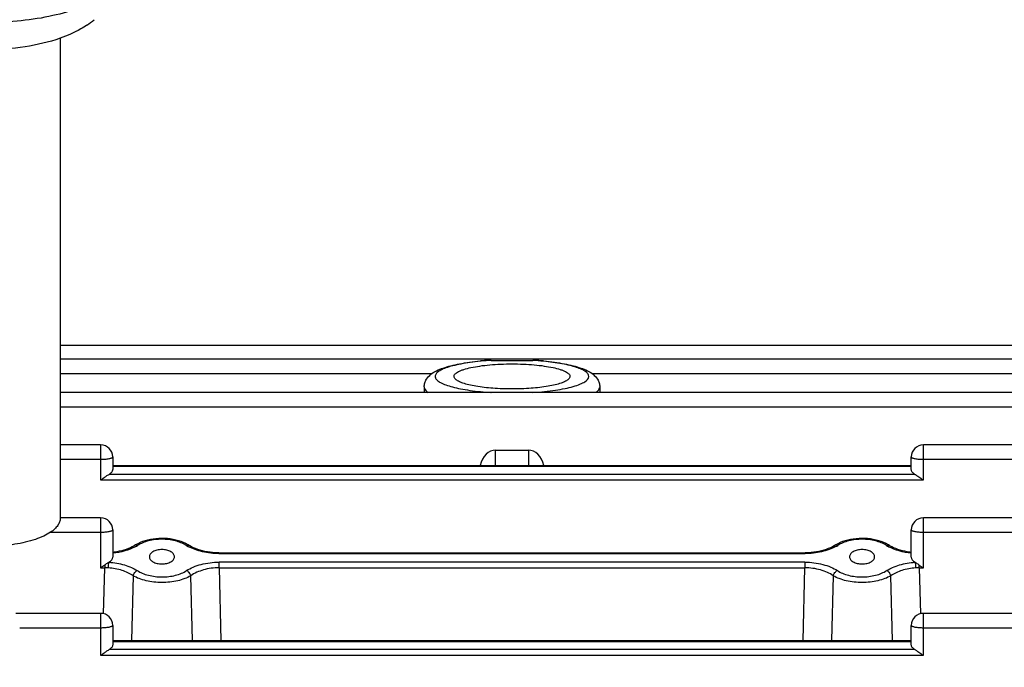
# Model space of a CAD drawing. Units: millimetres. Extents: x -2037 to 3419, y -204 to 3065.
# Drawn here: x 1884 to 1974, y 244 to 304 of the extents above; entities that cross this region are included whole.
import ezdxf

# ---------------------------------------------------------------- set-up
doc = ezdxf.new("R2010")
doc.units = ezdxf.units.MM
doc.header["$LTSCALE"] = 46.255
doc.header["$PDMODE"] = 3
doc.header["$PDSIZE"] = 0.3125
doc.layers.get('0').update_dxf_attribs({"linetype": 'CONTINUOUS'})
doc.layers.get('Defpoints').update_dxf_attribs({"linetype": 'CONTINUOUS'})
doc.layers.add('AM_5', color=3, linetype='CONTINUOUS', lineweight=25)
doc.styles.get("Standard").update_dxf_attribs({"font": 'txt', "width": 0.7})
doc.dimstyles.new('AM_DIN$0', dxfattribs={"dimtxt": 3.5, "dimasz": 2.5, "dimexe": 1, "dimexo": 1, "dimgap": 1.5, "dimtad": 1, "dimdsep": 46, "dimtxsty": 'STANDARD', "dimcen": 0, "dimclrd": 256, "dimclre": 256, "dimclrt": 2, "dimadec": 0, "dimazin": 2, "dimtp": 0.1, "dimtm": 0.1, "dimtfac": 0.71, "dimtdec": 3, "dimtmove": 0, "dimatfit": 3, "dimfxl": 1, "dimlwd": -1, "dimlwe": -1, "dimarcsym": 0})

# ---------------------------------------------------------------- blocks, each defined once
blk = doc.blocks.new('*D23')
at = {"layer": 'AM_5', "ltscale": 10, "transparency": 16777216}
for p, q in [((999.597, 775.833), (2131.895, 775.833)), ((2130.895, -154.167), (2130.895, 745.833)), ((999.597, -184.167), (2131.895, -184.167))]:
    blk.add_line(p, q, dxfattribs=at)
for points in [[(2125.895, 745.833), (2135.895, 745.833), (2130.895, 775.833)], [(2125.895, -154.167), (2135.895, -154.167), (2130.895, -184.167)]]:
    blk.add_solid(points, dxfattribs=at)
at = {"layer": 'Defpoints', "color": 0, "ltscale": 10, "transparency": 16777216}
for p in [(998.597, 775.833), (2130.895, 775.833), (998.597, -184.167)]:
    blk.add_point(p, dxfattribs=at)
at = {"layer": 'AM_5', "color": 2, "ltscale": 10, "transparency": 16777216, "insert": (2098.395, 290.425), "char_height": 35, "attachment_point": 5, "rotation": 90}
blk.add_mtext('960', dxfattribs=at)

msp = doc.modelspace()

# ---------------------------------------------------------------- linework, layer by layer
at = {"color": 7, "linetype": 'Continuous'}
for p, q in [((1888.012, 301.875), (1888.012, 258.009)), ((2013.69, 273.798), (1888.012, 273.798)), ((2013.692, 272.536), (1888.012, 272.536)), ((1927.408, 272.433), (1931.215, 272.433)), ((1921.287, 270.029), (1921.273, 269.505)), ((1937.337, 270.029), (1937.351, 269.505)), ((1927.391, 269.505), (1888.012, 269.505)), ((1927.391, 269.505), (1927.408, 269.505)), ((1931.215, 269.505), (1927.408, 269.505)), ((1931.215, 269.505), (1931.229, 269.505)), ((2013.692, 269.505), (1931.23, 269.505)), ((1891.712, 264.708), (1888.012, 264.708)), ((2013.69, 264.708), (1966.912, 264.708)), ((1927.812, 264.239), (1930.812, 264.239)), ((1892.812, 263.608), (1892.812, 262.476)), ((1892.812, 262.838), (1965.812, 262.838)), ((1965.812, 262.476), (1965.812, 263.608)), ((1891.712, 258.05), (1888.012, 258.05)), ((2013.687, 258.05), (1966.912, 258.05)), ((1892.812, 256.95), (1892.812, 254.45)), ((1965.812, 254.45), (1965.812, 256.95)), ((1895.1, 255.687), (1894.899, 255.578)), ((1899.713, 255.585), (1899.508, 255.695)), ((1959.1, 255.687), (1958.899, 255.578)), ((1894.899, 255.578), (1894.762, 255.495)), ((1899.803, 255.531), (1899.713, 255.585)), ((1902.527, 254.854), (1902.436, 254.854)), ((1902.527, 254.854), (1956.097, 254.854)), ((1956.174, 254.854), (1956.097, 254.854)), ((1958.899, 255.578), (1958.759, 255.493)), ((1963.803, 255.531), (1963.803, 255.531)), ((1896.167, 254.488), (1896.167, 254.487)), ((1898.457, 254.487), (1898.457, 254.488)), ((1960.167, 254.488), (1960.167, 254.487)), ((1962.457, 254.487), (1962.457, 254.488)), ((1891.712, 249.321), (1883.967, 249.321)), ((2013.681, 249.321), (1966.912, 249.321)), ((1892.812, 248.221), (1892.812, 246.456)), ((1965.812, 246.456), (1965.812, 248.221)), ((1892.812, 246.838), (1965.812, 246.838))]:
    msp.add_line(p, q, dxfattribs=at)
at = {"color": 9, "linetype": 'Continuous'}
for p, q in [((1888.012, 271.226), (1921.979, 271.226)), ((1936.644, 271.226), (2013.692, 271.226)), ((1937.337, 270.018), (1937.337, 270.029)), ((1927.391, 269.506), (1927.408, 269.505)), ((1931.215, 269.505), (1931.23, 269.506)), ((1888.012, 268.195), (2013.692, 268.195)), ((1891.712, 264.708), (1891.712, 261.506)), ((1966.912, 261.506), (1966.912, 264.708)), ((1927.812, 262.838), (1927.812, 264.239)), ((1930.812, 264.239), (1930.812, 262.838)), ((1888.012, 263.398), (1891.712, 263.398)), ((1966.912, 263.398), (2013.69, 263.398)), ((1966.139, 262.023), (1892.485, 262.023)), ((1892.812, 262.76), (1965.812, 262.76)), ((1891.712, 261.506), (1966.912, 261.506)), ((1891.712, 258.05), (1891.712, 253.481)), ((1966.912, 253.481), (1966.912, 258.05)), ((1887.132, 256.741), (1891.712, 256.741)), ((1966.912, 256.741), (2013.687, 256.741)), ((1902.527, 254.776), (1902.527, 254.854)), ((1902.527, 254.776), (1956.097, 254.776)), ((1956.097, 254.854), (1956.097, 254.776)), ((1956.085, 253.998), (1902.539, 253.998)), ((1902.539, 253.481), (1902.539, 253.998)), ((1956.085, 253.998), (1956.085, 253.481)), ((1891.712, 253.481), (1892.085, 253.481)), ((1891.985, 249.285), (1892.085, 253.481)), ((1892.085, 253.735), (1892.085, 253.481)), ((1902.539, 253.481), (1956.085, 253.481)), ((1902.539, 253.481), (1902.697, 246.838)), ((1955.927, 246.838), (1956.085, 253.481)), ((1966.539, 253.481), (1966.539, 253.735)), ((1966.539, 253.481), (1966.912, 253.481)), ((1966.539, 253.481), (1966.639, 249.285)), ((1894.679, 252.754), (1894.53, 246.838)), ((1900.094, 246.838), (1899.945, 252.754)), ((1958.679, 252.754), (1958.53, 246.838)), ((1964.094, 246.838), (1963.945, 252.754)), ((1891.712, 249.321), (1891.712, 245.487)), ((1966.912, 245.487), (1966.912, 249.321)), ((1884.312, 248.011), (1891.712, 248.011)), ((1966.912, 248.011), (2013.681, 248.011)), ((1892.812, 246.76), (1965.812, 246.76)), ((1966.139, 246.004), (1892.485, 246.004)), ((1891.712, 245.487), (1966.912, 245.487))]:
    msp.add_line(p, q, dxfattribs=at)
at = {"color": 7, "linetype": 'Continuous'}
for points in [[(1899.508, 255.695), (1899.292, 255.794), (1899.066, 255.881), (1898.831, 255.957), (1898.587, 256.022), (1898.337, 256.075), (1898.081, 256.116), (1897.821, 256.146), (1897.558, 256.163), (1897.294, 256.169), (1897.03, 256.162), (1896.769, 256.143), (1896.51, 256.111), (1896.257, 256.068), (1896.009, 256.014), (1895.768, 255.948), (1895.536, 255.872), (1895.313, 255.785), (1895.1, 255.687)], [(1963.508, 255.695), (1963.292, 255.794), (1963.066, 255.881), (1962.831, 255.957), (1962.587, 256.022), (1962.337, 256.075), (1962.081, 256.116), (1961.821, 256.146), (1961.558, 256.163), (1961.294, 256.169), (1961.03, 256.162), (1960.768, 256.143), (1960.51, 256.111), (1960.257, 256.068), (1960.009, 256.014), (1959.768, 255.948), (1959.536, 255.872), (1959.313, 255.785), (1959.1, 255.687)], [(1963.803, 255.531), (1963.713, 255.585), (1963.508, 255.695)], [(1894.762, 255.495), (1894.601, 255.406), (1894.428, 255.321), (1894.244, 255.242), (1894.049, 255.169), (1893.845, 255.103), (1893.634, 255.044), (1893.415, 254.992), (1893.191, 254.948), (1892.961, 254.912), (1892.812, 254.894)], [(1902.436, 254.854), (1902.192, 254.863), (1901.95, 254.88), (1901.71, 254.907), (1901.474, 254.943), (1901.243, 254.987), (1901.017, 255.039), (1900.799, 255.099), (1900.589, 255.166), (1900.389, 255.24), (1900.199, 255.32), (1900.021, 255.406), (1899.857, 255.498), (1899.803, 255.531)], [(1958.759, 255.493), (1958.593, 255.402), (1958.414, 255.315), (1958.224, 255.235), (1958.023, 255.162), (1957.812, 255.095), (1957.593, 255.036), (1957.368, 254.984), (1957.136, 254.941), (1956.9, 254.905), (1956.66, 254.879), (1956.418, 254.862), (1956.174, 254.854)], [(1965.812, 254.894), (1965.664, 254.911), (1965.435, 254.947), (1965.211, 254.991), (1964.993, 255.043), (1964.781, 255.102), (1964.578, 255.168), (1964.383, 255.241), (1964.198, 255.32), (1964.024, 255.405), (1963.862, 255.495), (1963.803, 255.531)]]:
    msp.add_lwpolyline(points, dxfattribs=at)
for centre, radius, start, end in [((1886.086, 309.567), 7.83, 303.92187, 309.98752), ((1891.712, 263.608), 1.1, 0, 90), ((1966.912, 263.608), 1.1, 90, 180), ((1892.441, 262.476), 0.371, 350.07455, 359.95807), ((1891.712, 256.95), 1.1, 0, 90), ((1966.912, 256.95), 1.1, 90, 180), ((1891.712, 248.221), 1.1, 0, 90), ((1966.912, 248.221), 1.1, 90, 180)]:
    msp.add_arc(centre, radius, start, end, dxfattribs=at)
at = {"color": 9, "linetype": 'Continuous'}
for centre, radius, start, end in [((1928.863, 247.367), 25.107, 95.38366, 95.57749), ((1929.086, 244.823), 27.66, 93.4768, 95.34987), ((1929.604, 245.685), 26.796, 84.43687, 86.55258), ((1893.051, 258.812), 3.863, 298.30008, 298.46524), ((1893.211, 258.526), 3.536, 298.39907, 302.04886), ((1901.433, 258.565), 3.579, 238.00591, 241.79578), ((1957.243, 258.475), 3.475, 298.27231, 302.04698), ((1965.458, 258.603), 3.625, 237.99594, 241.55604), ((1965.573, 258.812), 3.863, 241.53468, 241.70239), ((1892.104, 247.968), 5.512, 86.73106, 90.19095), ((1966.52, 247.968), 5.512, 89.80905, 93.26894)]:
    msp.add_arc(centre, radius, start, end, dxfattribs=at)
at = {"color": 7, "linetype": 'Continuous'}
for centre, major_axis, ratio, start_param, end_param in [((1927.812, 262.1), (0, 2.139), 0.701238, 6.283185, 7.501507), ((1930.812, 262.1), (0, 2.139), 0.701238, 5.064864, 6.283185), ((1891.712, 254.45), (1.1, 0), 0.577482, 5.467029, 6.283185), ((1966.912, 254.45), (1.1, 0), 0.577482, -3.141593, -2.325437)]:
    msp.add_ellipse(centre, major_axis=major_axis, ratio=ratio, start_param=start_param, end_param=end_param, dxfattribs=at)
at = {"color": 9, "linetype": 'Continuous'}
for points, knots in [([(1891.698, 305.631), (1891.422, 305.445), (1890.807, 305.093), (1889.37, 304.466), (1887.237, 303.858), (1884.397, 303.413), (1881.349, 303.255), (1878.295, 303.396), (1875.438, 303.826), (1873.285, 304.422), (1871.825, 305.04), (1871.197, 305.388), (1870.914, 305.573)], [0, 0, 0, 0, 0.04635, 0.098484, 0.218262, 0.354025, 0.498351, 0.642916, 0.779372, 0.900221, 0.952988, 1, 1, 1, 1]), ([(1926.422, 272.355), (1926.108, 272.325), (1925.51, 272.255), (1924.664, 272.117), (1923.926, 271.954), (1923.31, 271.771), (1922.831, 271.57), (1922.526, 271.38), (1922.371, 271.214), (1922.303, 271.096), (1922.279, 270.974), (1922.3, 270.851), (1922.364, 270.733), (1922.516, 270.567), (1922.816, 270.376), (1923.29, 270.175), (1923.9, 269.99), (1924.635, 269.827), (1925.808, 269.634), (1926.742, 269.546), (1927.391, 269.506)], [0, 0, 0, 0, 0.094282, 0.180205, 0.255994, 0.320223, 0.371955, 0.411072, 0.426369, 0.439434, 0.451185, 0.462886, 0.475818, 0.490927, 0.529593, 0.580853, 0.644634, 0.720018, 0.805595, 1, 1, 1, 1]), ([(1936.338, 270.969), (1936.338, 271.045), (1936.29, 271.168), (1936.173, 271.302), (1935.99, 271.454), (1935.668, 271.629), (1935.182, 271.814), (1934.578, 271.983), (1933.577, 272.195), (1932.769, 272.3), (1932.202, 272.355)], [0, 0, 0, 0, 0.050539, 0.081413, 0.117535, 0.20755, 0.322434, 0.461452, 0.622652, 1, 1, 1, 1]), ([(1931.23, 269.506), (1931.585, 269.528), (1932.27, 269.583), (1933.248, 269.702), (1934.125, 269.852), (1934.877, 270.031), (1935.412, 270.205), (1935.763, 270.363), (1936.077, 270.536), (1936.338, 270.767), (1936.338, 270.969)], [0, 0, 0, 0, 0.194607, 0.375737, 0.539063, 0.680839, 0.798177, 0.847148, 0.889573, 1, 1, 1, 1]), ([(1921.287, 270.029), (1921.285, 269.984), (1921.3, 269.889), (1921.373, 269.753), (1921.49, 269.622), (1921.589, 269.544), (1921.645, 269.505)], [0, 0, 0, 0, 0.203694, 0.428149, 0.690217, 1, 1, 1, 1]), ([(1936.979, 269.505), (1937.024, 269.537), (1937.166, 269.645), (1937.29, 269.795), (1937.323, 269.916)], [0, 0, 0, 0, 0.302305, 1, 1, 1, 1]), ([(1891.712, 263.398), (1891.852, 263.398), (1892.113, 263.407), (1892.372, 263.437), (1892.49, 263.459)], [0, 0, 0, 0, 0.539372, 1, 1, 1, 1]), ([(1892.49, 263.459), (1892.536, 263.468), (1892.617, 263.486), (1892.719, 263.521), (1892.786, 263.556), (1892.812, 263.592), (1892.812, 263.608)], [0, 0, 0, 0, 0.381225, 0.674195, 0.874921, 1, 1, 1, 1]), ([(1965.812, 263.608), (1965.812, 263.592), (1965.838, 263.556), (1965.905, 263.521), (1966.007, 263.486), (1966.088, 263.468), (1966.134, 263.459)], [0, 0, 0, 0, 0.125079, 0.325805, 0.618775, 1, 1, 1, 1]), ([(1966.134, 263.459), (1966.252, 263.437), (1966.511, 263.407), (1966.772, 263.398), (1966.912, 263.398)], [0, 0, 0, 0, 0.460628, 1, 1, 1, 1]), ([(1891.712, 256.741), (1891.852, 256.741), (1892.113, 256.75), (1892.372, 256.78), (1892.49, 256.802)], [0, 0, 0, 0, 0.539372, 1, 1, 1, 1]), ([(1892.49, 256.802), (1892.536, 256.811), (1892.617, 256.828), (1892.719, 256.864), (1892.786, 256.898), (1892.812, 256.935), (1892.812, 256.95)], [0, 0, 0, 0, 0.381225, 0.674195, 0.874921, 1, 1, 1, 1]), ([(1965.812, 256.95), (1965.812, 256.935), (1965.838, 256.898), (1965.905, 256.864), (1966.007, 256.828), (1966.088, 256.811), (1966.134, 256.802)], [0, 0, 0, 0, 0.125079, 0.325805, 0.618775, 1, 1, 1, 1]), ([(1966.134, 256.802), (1966.252, 256.78), (1966.511, 256.75), (1966.772, 256.741), (1966.912, 256.741)], [0, 0, 0, 0, 0.460628, 1, 1, 1, 1]), ([(1899.537, 255.529), (1899.229, 255.722), (1898.494, 256.003), (1897.313, 256.137), (1896.302, 256.021), (1895.564, 255.785), (1895.235, 255.622), (1895.087, 255.529)], [0, 0, 0, 0, 0.23533, 0.499671, 0.763727, 0.886919, 1, 1, 1, 1]), ([(1963.537, 255.529), (1963.229, 255.722), (1962.494, 256.003), (1961.313, 256.137), (1960.302, 256.021), (1959.564, 255.785), (1959.235, 255.622), (1959.087, 255.529)], [0, 0, 0, 0, 0.235328, 0.499668, 0.763725, 0.886918, 1, 1, 1, 1]), ([(1894.883, 255.411), (1894.581, 255.248), (1893.902, 254.987), (1893.189, 254.851), (1892.812, 254.812)], [0, 0, 0, 0, 0.474728, 1, 1, 1, 1]), ([(1895.087, 255.529), (1895.042, 255.55), (1894.952, 255.576), (1894.857, 255.553), (1894.821, 255.531)], [0, 0, 0, 0, 0.538249, 1, 1, 1, 1]), ([(1899.537, 255.529), (1899.582, 255.55), (1899.672, 255.576), (1899.767, 255.553), (1899.803, 255.531)], [0, 0, 0, 0, 0.53825, 1, 1, 1, 1]), ([(1902.527, 254.776), (1902.022, 254.776), (1901.276, 254.859), (1900.353, 255.126), (1899.934, 255.308), (1899.742, 255.411)], [0, 0, 0, 0, 0.526066, 0.772724, 1, 1, 1, 1]), ([(1958.889, 255.414), (1958.697, 255.311), (1958.277, 255.128), (1957.351, 254.859), (1956.603, 254.776), (1956.097, 254.776)], [0, 0, 0, 0, 0.227128, 0.473788, 1, 1, 1, 1]), ([(1959.087, 255.529), (1959.042, 255.55), (1958.952, 255.576), (1958.857, 255.553), (1958.821, 255.531)], [0, 0, 0, 0, 0.53825, 1, 1, 1, 1]), ([(1963.537, 255.529), (1963.582, 255.55), (1963.672, 255.576), (1963.767, 255.553), (1963.803, 255.531)], [0, 0, 0, 0, 0.538251, 1, 1, 1, 1]), ([(1965.811, 254.812), (1965.434, 254.851), (1964.722, 254.987), (1964.043, 255.248), (1963.741, 255.411)], [0, 0, 0, 0, 0.525268, 1, 1, 1, 1]), ([(1892.418, 253.472), (1892.422, 253.569), (1892.433, 253.741), (1892.451, 253.913), (1892.465, 253.987)], [0, 0, 0, 0, 0.565073, 1, 1, 1, 1]), ([(1892.465, 253.987), (1892.947, 253.961), (1893.65, 253.844), (1894.505, 253.538), (1894.882, 253.34), (1895.051, 253.231)], [0, 0, 0, 0, 0.532598, 0.777587, 1, 1, 1, 1]), ([(1899.573, 253.231), (1899.764, 253.355), (1900.193, 253.576), (1901.175, 253.903), (1901.986, 253.998), (1902.539, 253.998)], [0, 0, 0, 0, 0.220496, 0.464805, 1, 1, 1, 1]), ([(1956.085, 253.998), (1956.635, 253.998), (1957.444, 253.897), (1958.426, 253.574), (1958.859, 253.355), (1959.051, 253.231)], [0, 0, 0, 0, 0.532816, 0.778503, 1, 1, 1, 1]), ([(1963.573, 253.231), (1963.742, 253.34), (1964.119, 253.538), (1964.974, 253.844), (1965.677, 253.961), (1966.158, 253.987)], [0, 0, 0, 0, 0.222413, 0.467402, 1, 1, 1, 1]), ([(1966.158, 253.987), (1966.173, 253.913), (1966.191, 253.741), (1966.202, 253.569), (1966.206, 253.472)], [0, 0, 0, 0, 0.434928, 1, 1, 1, 1]), ([(1894.679, 252.754), (1894.373, 252.971), (1893.633, 253.305), (1892.84, 253.447), (1892.418, 253.472)], [0, 0, 0, 0, 0.469806, 1, 1, 1, 1]), ([(1894.679, 252.754), (1894.702, 252.857), (1894.796, 253.048), (1894.959, 253.19), (1895.051, 253.231)], [0, 0, 0, 0, 0.512281, 1, 1, 1, 1]), ([(1895.051, 253.231), (1895.199, 253.134), (1895.532, 252.966), (1896.283, 252.723), (1897.312, 252.597), (1898.342, 252.718), (1899.092, 252.964), (1899.425, 253.134), (1899.573, 253.231)], [0, 0, 0, 0, 0.112558, 0.235702, 0.499981, 0.764081, 0.887326, 1, 1, 1, 1]), ([(1899.945, 252.754), (1899.922, 252.857), (1899.827, 253.048), (1899.665, 253.19), (1899.573, 253.231)], [0, 0, 0, 0, 0.512281, 1, 1, 1, 1]), ([(1902.539, 253.481), (1902.055, 253.482), (1901.143, 253.368), (1900.291, 252.999), (1899.945, 252.754)], [0, 0, 0, 0, 0.532924, 1, 1, 1, 1]), ([(1958.679, 252.754), (1958.512, 252.872), (1958.136, 253.08), (1957.278, 253.387), (1956.567, 253.482), (1956.085, 253.481)], [0, 0, 0, 0, 0.224169, 0.470256, 1, 1, 1, 1]), ([(1958.679, 252.754), (1958.702, 252.857), (1958.796, 253.048), (1958.959, 253.19), (1959.051, 253.231)], [0, 0, 0, 0, 0.51228, 1, 1, 1, 1]), ([(1959.051, 253.231), (1959.199, 253.134), (1959.532, 252.964), (1960.282, 252.718), (1961.312, 252.597), (1962.341, 252.723), (1963.091, 252.966), (1963.425, 253.134), (1963.573, 253.231)], [0, 0, 0, 0, 0.112674, 0.235919, 0.500021, 0.7643, 0.887442, 1, 1, 1, 1]), ([(1963.945, 252.754), (1963.922, 252.857), (1963.827, 253.048), (1963.665, 253.19), (1963.573, 253.231)], [0, 0, 0, 0, 0.51228, 1, 1, 1, 1]), ([(1966.206, 253.472), (1965.784, 253.447), (1964.991, 253.305), (1964.251, 252.971), (1963.945, 252.754)], [0, 0, 0, 0, 0.530194, 1, 1, 1, 1]), ([(1899.945, 252.754), (1899.771, 252.65), (1899.381, 252.47), (1898.508, 252.209), (1897.549, 252.106), (1896.582, 252.164), (1895.882, 252.283), (1895.243, 252.472), (1894.853, 252.651), (1894.679, 252.754)], [0, 0, 0, 0, 0.111416, 0.234414, 0.499799, 0.634783, 0.765758, 0.888679, 1, 1, 1, 1]), ([(1963.945, 252.754), (1963.771, 252.651), (1963.381, 252.472), (1962.741, 252.283), (1962.042, 252.164), (1961.075, 252.106), (1960.116, 252.209), (1959.243, 252.47), (1958.853, 252.65), (1958.679, 252.754)], [0, 0, 0, 0, 0.111321, 0.234241, 0.365215, 0.500199, 0.765586, 0.888584, 1, 1, 1, 1]), ([(1891.712, 248.011), (1891.852, 248.011), (1892.113, 248.021), (1892.372, 248.05), (1892.49, 248.073)], [0, 0, 0, 0, 0.539372, 1, 1, 1, 1]), ([(1892.49, 248.073), (1892.536, 248.082), (1892.617, 248.099), (1892.719, 248.135), (1892.786, 248.169), (1892.812, 248.206), (1892.812, 248.221)], [0, 0, 0, 0, 0.381225, 0.674195, 0.874921, 1, 1, 1, 1]), ([(1965.812, 248.221), (1965.812, 248.206), (1965.838, 248.169), (1965.905, 248.135), (1966.007, 248.099), (1966.088, 248.082), (1966.134, 248.073)], [0, 0, 0, 0, 0.125079, 0.325805, 0.618775, 1, 1, 1, 1]), ([(1966.134, 248.073), (1966.252, 248.05), (1966.511, 248.021), (1966.772, 248.011), (1966.912, 248.011)], [0, 0, 0, 0, 0.460628, 1, 1, 1, 1])]:
    msp.add_open_spline(points, degree=3, knots=knots, dxfattribs=at)
at = {"color": 7, "linetype": 'Continuous'}
for points, knots in [([(1890.456, 303.07), (1890.271, 302.946), (1889.498, 302.468), (1888.66, 302.102), (1888.013, 301.874)], [0, 0, 0, 0, 0.244679, 1, 1, 1, 1]), ([(1888.013, 301.874), (1886.976, 301.509), (1884.733, 300.996), (1881.261, 300.754), (1877.789, 300.996), (1875.546, 301.509), (1874.509, 301.875)], [0, 0, 0, 0, 0.240581, 0.500015, 0.759441, 1, 1, 1, 1]), ([(1921.287, 270.029), (1921.29, 270.15), (1921.33, 270.388), (1921.515, 270.798), (1921.884, 271.191), (1922.425, 271.513), (1923.039, 271.76), (1923.748, 271.965), (1924.556, 272.138), (1925.458, 272.281), (1926.091, 272.352), (1926.42, 272.383)], [0, 0, 0, 0, 0.060101, 0.117494, 0.221092, 0.320256, 0.427296, 0.548294, 0.684827, 0.836103, 1, 1, 1, 1]), ([(1924.012, 270.969), (1924.012, 271.008), (1924.033, 271.092), (1924.117, 271.205), (1924.248, 271.314), (1924.425, 271.418), (1924.649, 271.518), (1925.029, 271.653), (1925.606, 271.799), (1926.401, 271.936), (1927.308, 272.039), (1928.29, 272.102), (1929.312, 272.124), (1930.334, 272.102), (1931.316, 272.039), (1932.222, 271.936), (1933.018, 271.799), (1933.595, 271.653), (1933.975, 271.518), (1934.199, 271.418), (1934.376, 271.314), (1934.507, 271.205), (1934.591, 271.092), (1934.612, 271.008), (1934.612, 270.969)], [0, 0, 0, 0, 0.010291, 0.022343, 0.037251, 0.055532, 0.077362, 0.102739, 0.163587, 0.236402, 0.31874, 0.407681, 0.5, 0.592318, 0.68126, 0.763598, 0.836412, 0.89726, 0.922637, 0.944468, 0.962748, 0.977657, 0.989709, 1, 1, 1, 1]), ([(1927.408, 272.433), (1927.326, 272.433), (1926.996, 272.428), (1926.666, 272.406), (1926.42, 272.383)], [0, 0, 0, 0, 0.251068, 1, 1, 1, 1]), ([(1932.203, 272.383), (1932.122, 272.391), (1931.793, 272.418), (1931.463, 272.433), (1931.215, 272.433)], [0, 0, 0, 0, 0.248631, 1, 1, 1, 1]), ([(1932.203, 272.383), (1932.533, 272.352), (1933.166, 272.281), (1934.068, 272.138), (1934.876, 271.965), (1935.584, 271.76), (1936.199, 271.513), (1936.74, 271.191), (1937.108, 270.798), (1937.294, 270.388), (1937.334, 270.15), (1937.337, 270.029)], [0, 0, 0, 0, 0.1639, 0.315177, 0.451712, 0.57271, 0.679747, 0.77891, 0.882508, 0.939897, 1, 1, 1, 1]), ([(1924.144, 270.715), (1924.105, 270.752), (1924.04, 270.827), (1924.012, 270.925), (1924.012, 270.969)], [0, 0, 0, 0, 0.548321, 1, 1, 1, 1]), ([(1934.612, 270.969), (1934.612, 270.925), (1934.584, 270.827), (1934.519, 270.752), (1934.48, 270.715)], [0, 0, 0, 0, 0.451679, 1, 1, 1, 1]), ([(1934.48, 270.715), (1934.401, 270.64), (1934.179, 270.503), (1933.768, 270.339), (1933.234, 270.19), (1932.323, 270.008), (1931.003, 269.861), (1929.312, 269.801), (1927.621, 269.861), (1926.301, 270.008), (1925.39, 270.19), (1924.856, 270.339), (1924.444, 270.503), (1924.223, 270.64), (1924.144, 270.715)], [0, 0, 0, 0, 0.030782, 0.072536, 0.125055, 0.187331, 0.33486, 0.5, 0.66514, 0.812669, 0.874945, 0.927464, 0.969218, 1, 1, 1, 1]), ([(1892.14, 261.798), (1892.169, 261.819), (1892.281, 261.896), (1892.394, 261.972), (1892.481, 262.021)], [0, 0, 0, 0, 0.266239, 1, 1, 1, 1]), ([(1892.806, 262.412), (1892.793, 262.336), (1892.708, 262.176), (1892.568, 262.07), (1892.485, 262.023)], [0, 0, 0, 0, 0.448748, 1, 1, 1, 1]), ([(1966.139, 262.023), (1966.089, 262.052), (1966, 262.113), (1965.894, 262.225), (1965.827, 262.347), (1965.812, 262.434), (1965.812, 262.476)], [0, 0, 0, 0, 0.294047, 0.553774, 0.785038, 1, 1, 1, 1]), ([(1966.143, 262.021), (1966.17, 262.006), (1966.287, 261.935), (1966.398, 261.858), (1966.484, 261.798)], [0, 0, 0, 0, 0.229672, 1, 1, 1, 1]), ([(1891.712, 261.506), (1891.82, 261.578), (1891.963, 261.676), (1892.104, 261.774), (1892.14, 261.798)], [0, 0, 0, 0, 0.752995, 1, 1, 1, 1]), ([(1966.484, 261.798), (1966.519, 261.774), (1966.661, 261.676), (1966.804, 261.578), (1966.912, 261.506)], [0, 0, 0, 0, 0.247005, 1, 1, 1, 1]), ([(1887.132, 256.733), (1886.935, 256.6), (1886.483, 256.353), (1885.408, 255.932), (1883.808, 255.569), (1881.722, 255.387), (1879.916, 255.449), (1878.515, 255.636), (1877.551, 255.837), (1876.686, 256.094), (1875.94, 256.401), (1875.333, 256.75), (1874.877, 257.135), (1874.584, 257.555), (1874.512, 257.865), (1874.512, 258.008)], [0, 0, 0, 0, 0.051881, 0.111639, 0.25097, 0.407349, 0.566847, 0.643257, 0.715133, 0.780989, 0.839639, 0.890334, 0.933004, 0.968666, 1, 1, 1, 1]), ([(1888.012, 258.009), (1888.012, 257.896), (1887.97, 257.66), (1887.791, 257.325), (1887.506, 257.008), (1887.266, 256.824), (1887.132, 256.733)], [0, 0, 0, 0, 0.209676, 0.438105, 0.699023, 1, 1, 1, 1]), ([(1897.312, 255.145), (1897.161, 255.145), (1896.875, 255.113), (1896.549, 254.993), (1896.351, 254.854), (1896.246, 254.741), (1896.181, 254.618), (1896.166, 254.53), (1896.167, 254.488)], [0, 0, 0, 0, 0.315849, 0.594304, 0.713283, 0.818454, 0.912413, 1, 1, 1, 1]), ([(1898.457, 254.488), (1898.458, 254.53), (1898.443, 254.618), (1898.378, 254.741), (1898.273, 254.854), (1898.075, 254.993), (1897.749, 255.113), (1897.463, 255.145), (1897.312, 255.145)], [0, 0, 0, 0, 0.087591, 0.181542, 0.286712, 0.405698, 0.684162, 1, 1, 1, 1]), ([(1961.312, 255.145), (1961.161, 255.145), (1960.875, 255.113), (1960.549, 254.993), (1960.351, 254.854), (1960.246, 254.741), (1960.181, 254.618), (1960.166, 254.53), (1960.167, 254.488)], [0, 0, 0, 0, 0.315849, 0.594304, 0.713283, 0.818454, 0.912413, 1, 1, 1, 1]), ([(1962.457, 254.488), (1962.458, 254.53), (1962.443, 254.618), (1962.378, 254.741), (1962.273, 254.854), (1962.075, 254.993), (1961.749, 255.113), (1961.463, 255.145), (1961.312, 255.145)], [0, 0, 0, 0, 0.087591, 0.181542, 0.286712, 0.405698, 0.684162, 1, 1, 1, 1]), ([(1892.465, 253.987), (1892.435, 253.971), (1892.304, 253.892), (1892.181, 253.802), (1892.085, 253.735)], [0, 0, 0, 0, 0.229532, 1, 1, 1, 1]), ([(1896.167, 254.487), (1896.167, 254.445), (1896.183, 254.358), (1896.249, 254.236), (1896.354, 254.124), (1896.552, 253.985), (1896.877, 253.867), (1897.161, 253.835), (1897.312, 253.835)], [0, 0, 0, 0, 0.087575, 0.181698, 0.287077, 0.406208, 0.684623, 1, 1, 1, 1]), ([(1897.312, 253.835), (1897.463, 253.835), (1897.747, 253.867), (1898.072, 253.985), (1898.27, 254.124), (1898.375, 254.236), (1898.441, 254.358), (1898.457, 254.445), (1898.457, 254.487)], [0, 0, 0, 0, 0.315404, 0.593834, 0.712969, 0.818339, 0.912444, 1, 1, 1, 1]), ([(1960.167, 254.487), (1960.167, 254.445), (1960.183, 254.358), (1960.249, 254.236), (1960.354, 254.124), (1960.552, 253.985), (1960.877, 253.867), (1961.161, 253.835), (1961.312, 253.835)], [0, 0, 0, 0, 0.087575, 0.181698, 0.287077, 0.406208, 0.684623, 1, 1, 1, 1]), ([(1961.312, 253.835), (1961.463, 253.835), (1961.747, 253.867), (1962.072, 253.985), (1962.27, 254.124), (1962.375, 254.236), (1962.441, 254.358), (1962.457, 254.445), (1962.457, 254.487)], [0, 0, 0, 0, 0.315404, 0.593834, 0.712969, 0.818339, 0.912444, 1, 1, 1, 1]), ([(1966.158, 253.987), (1966.189, 253.971), (1966.32, 253.892), (1966.442, 253.802), (1966.539, 253.735)], [0, 0, 0, 0, 0.229509, 1, 1, 1, 1]), ([(1891.712, 245.487), (1891.82, 245.559), (1891.963, 245.656), (1892.104, 245.755), (1892.14, 245.779)], [0, 0, 0, 0, 0.752995, 1, 1, 1, 1]), ([(1892.14, 245.779), (1892.169, 245.799), (1892.281, 245.876), (1892.394, 245.953), (1892.481, 246.002)], [0, 0, 0, 0, 0.266239, 1, 1, 1, 1]), ([(1892.812, 246.456), (1892.812, 246.414), (1892.797, 246.327), (1892.73, 246.205), (1892.624, 246.094), (1892.535, 246.032), (1892.485, 246.004)], [0, 0, 0, 0, 0.214962, 0.446227, 0.705953, 1, 1, 1, 1]), ([(1966.139, 246.004), (1966.089, 246.032), (1966, 246.094), (1965.894, 246.205), (1965.827, 246.327), (1965.812, 246.414), (1965.812, 246.456)], [0, 0, 0, 0, 0.294047, 0.553774, 0.785038, 1, 1, 1, 1]), ([(1966.143, 246.002), (1966.17, 245.986), (1966.287, 245.916), (1966.398, 245.838), (1966.484, 245.779)], [0, 0, 0, 0, 0.229672, 1, 1, 1, 1]), ([(1966.484, 245.779), (1966.519, 245.755), (1966.661, 245.656), (1966.804, 245.559), (1966.912, 245.487)], [0, 0, 0, 0, 0.247005, 1, 1, 1, 1])]:
    msp.add_open_spline(points, degree=3, knots=knots, dxfattribs=at)
at = {"color": 9, "linetype": 'Continuous'}
msp.add_open_spline([(1937.323, 269.916), (1937.333, 269.949), (1937.337, 269.984), (1937.337, 270.018)], degree=3, dxfattribs=at)
at = {"color": 7, "linetype": 'Continuous'}
for points in [[(1892.085, 253.735), (1891.961, 253.65), (1891.838, 253.564), (1891.712, 253.481)], [(1966.539, 253.735), (1966.663, 253.65), (1966.786, 253.564), (1966.912, 253.481)]]:
    msp.add_open_spline(points, degree=3, dxfattribs=at)

# ---------------------------------------------------------------- dimensions: what is measured, and where the dimension line sits
at = {"layer": 'AM_5', "ltscale": 10}
dim = msp.add_linear_dim(base=(2130.895, 775.833), p1=(998.597, -184.167), p2=(998.597, 775.833), angle=90, text='960', dimstyle='AM_DIN$0', override={"dimtxt": 35, "dimasz": 30, "dimgap": 15, "dimsah": 1}, dxfattribs=at)
dim.commit()
dim.dimension.update_dxf_attribs({"geometry": '*D23', "text_midpoint": (2130.895, 290.425), "dimtype": 160})

doc.saveas('drawing.dxf')
